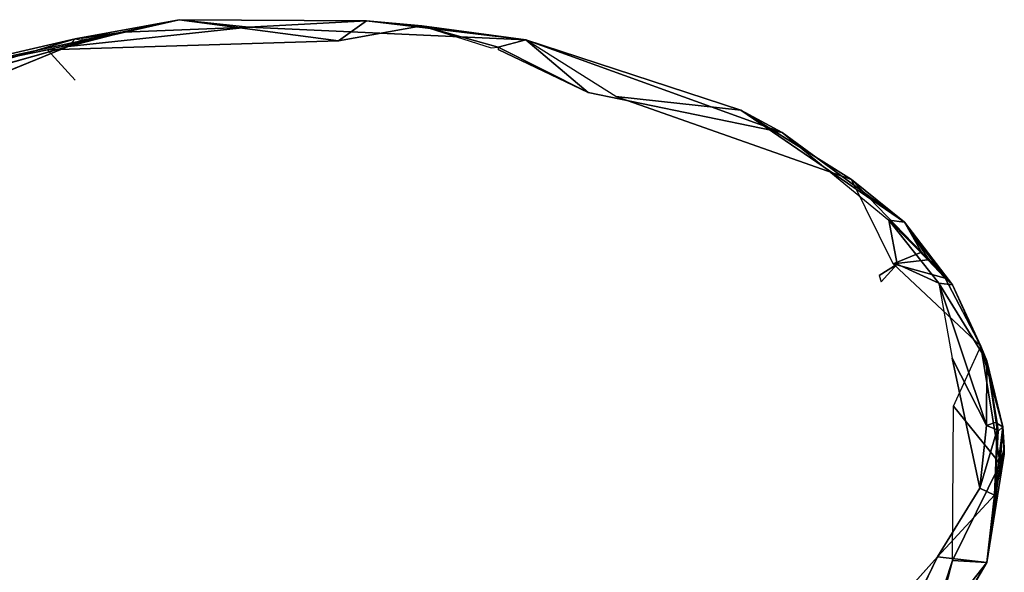
# Model space of a CAD drawing. Units: millimetres. Extents: x 0 to 9.9, y 0 to 14.6.
# Drawn here: x 7.3 to 7.5, y 4.5 to 4.6 of the extents above; entities that cross this region are included whole.
import ezdxf

# ---------------------------------------------------------------- set-up
doc = ezdxf.new("R2010")
doc.units = ezdxf.units.MM

# ---------------------------------------------------------------- blocks, each defined once
blk = doc.blocks.new('K076')
for p, q in [((4808.02125, 1226.89521, 0.35991), (4807.97617, 1226.88549, 0.35373)), ((4808.00133, 1226.89065, 0.36701), (4808.02125, 1226.89521, 0.35991)), ((4808.00553, 1226.89232, 0.34411), (4808.02125, 1226.89521, 0.35991)), ((4808.01286, 1226.89331, 0.34595), (4808.02125, 1226.89521, 0.35991)), ((4808.02125, 1226.89521, 0.35991), (4808.04536, 1226.89201, 0.37391)), ((4808.04956, 1226.89503, 0.35277), (4808.02125, 1226.89521, 0.35991)), ((4808.02125, 1226.89521, 0.35991), (4808.03173, 1226.89407, 0.34682)), ((4808.03173, 1226.89407, 0.34682), (4808.04956, 1226.89503, 0.35277)), ((4808.04536, 1226.89201, 0.37391), (4808.04956, 1226.89503, 0.35277)), ((4808.04956, 1226.89503, 0.35277), (4808.05794, 1226.89426, 0.36113)), ((4808.07367, 1226.89214, 0.34927), (4808.04956, 1226.89503, 0.35277)), ((4808.00448, 1226.89116, 0.34025), (4808.03173, 1226.89407, 0.34682)), ((4808.03173, 1226.89407, 0.34682), (4808.01286, 1226.89331, 0.34595)), ((4808.03173, 1226.89407, 0.34682), (4808.07367, 1226.89214, 0.34927)), ((4808.05794, 1226.89426, 0.36113), (4808.04536, 1226.89201, 0.37391)), ((4808.05794, 1226.89426, 0.36113), (4808.07367, 1226.89214, 0.34927)), ((4808.05794, 1226.89426, 0.36113), (4808.06843, 1226.89096, 0.36695)), ((4808.05794, 1226.89426, 0.36113), (4808.06947, 1226.89107, 0.3659)), ((4808.00553, 1226.89232, 0.34411), (4807.9573, 1226.87794, 0.33686)), ((4807.97617, 1226.88549, 0.35373), (4808.00553, 1226.89232, 0.34411)), ((4808.04536, 1226.89201, 0.37391), (4808.00133, 1226.89065, 0.36701)), ((4808.00448, 1226.89116, 0.34025), (4808.01286, 1226.89331, 0.34595)), ((4808.00448, 1226.89116, 0.34025), (4808.00553, 1226.89232, 0.34411)), ((4808.00657, 1226.89213, 0.34312), (4808.00448, 1226.89116, 0.34025)), ((4808.01286, 1226.89331, 0.34595), (4808.00553, 1226.89232, 0.34411)), ((4808.01286, 1226.89331, 0.34595), (4808.00657, 1226.89213, 0.34312)), ((4808.01286, 1226.89331, 0.34595), (4808.00657, 1226.8924, 0.34409)), ((4808.06947, 1226.89107, 0.3659), (4808.07367, 1226.89214, 0.34927)), ((4808.0873, 1226.88359, 0.32337), (4808.07367, 1226.89214, 0.34927)), ((4808.07367, 1226.89214, 0.34927), (4808.0831, 1226.8842, 0.37041)), ((4808.07367, 1226.89214, 0.34927), (4808.11246, 1226.87815, 0.34194)), ((4808.07367, 1226.89214, 0.34927), (4808.10617, 1226.88151, 0.32893)), ((4807.9573, 1226.87794, 0.33686), (4808.00448, 1226.89116, 0.34025)), ((4808.00133, 1226.89065, 0.36701), (4807.97617, 1226.88549, 0.35373)), ((4807.97827, 1226.88045, 0.31665), (4808.00448, 1226.89116, 0.34025)), ((4808.00553, 1226.88607, 0.37791), (4808.00133, 1226.89065, 0.36701)), ((4808.06947, 1226.89107, 0.3659), (4808.0831, 1226.8842, 0.37041)), ((4808.0831, 1226.8842, 0.37041), (4808.06947, 1226.89069, 0.367)), ((4808.11246, 1226.87815, 0.34194), (4808.0831, 1226.8842, 0.37041)), ((4808.10617, 1226.88151, 0.32893), (4808.0873, 1226.88359, 0.32337)), ((4808.0873, 1226.88359, 0.32337), (4808.12294, 1226.87107, 0.31471)), ((4808.12294, 1226.87107, 0.31471), (4808.10617, 1226.88151, 0.32893)), ((4808.13093, 1226.86461, 0.32426), (4808.10617, 1226.88151, 0.32893)), ((4808.10617, 1226.88151, 0.32893), (4808.11246, 1226.87815, 0.34194)), ((4808.11246, 1226.87815, 0.34194), (4808.12856, 1226.8649, 0.33548)), ((4808.13093, 1226.86461, 0.32426), (4808.11246, 1226.87815, 0.34194)), ((4808.12294, 1226.87107, 0.31471), (4808.13093, 1226.86461, 0.32426)), ((4808.12923, 1226.8583, 0.28662), (4808.12294, 1226.87107, 0.31471)), ((4808.13353, 1226.86009, 0.30265), (4808.12294, 1226.87107, 0.31471)), ((4808.12856, 1226.8649, 0.33548), (4808.13093, 1226.86461, 0.32426)), ((4808.12856, 1226.8649, 0.33548), (4808.13819, 1226.85511, 0.31804)), ((4808.13611, 1226.8554, 0.32926), (4808.12856, 1226.8649, 0.33548)), ((4808.12984, 1226.85827, 0.34302), (4808.12856, 1226.8649, 0.33548)), ((4808.13093, 1226.86461, 0.32426), (4808.13819, 1226.85511, 0.31804)), ((4808.1345, 1226.85911, 0.30285), (4808.13093, 1226.86461, 0.32426)), ((4808.13093, 1226.86461, 0.32426), (4808.13353, 1226.86009, 0.30265)), ((4808.13093, 1226.86461, 0.32426), (4808.13709, 1226.85616, 0.30347)), ((4808.12923, 1226.8583, 0.28662), (4808.13353, 1226.86009, 0.30265)), ((4808.12713, 1226.85656, 0.34953), (4808.12984, 1226.85827, 0.34302)), ((4808.12984, 1226.85827, 0.34302), (4808.1274, 1226.85558, 0.34973)), ((4808.12923, 1226.8583, 0.28662), (4808.13447, 1226.85891, 0.30187)), ((4808.13709, 1226.85616, 0.30347), (4808.12923, 1226.8583, 0.28662)), ((4808.14249, 1226.84588, 0.29844), (4808.12923, 1226.8583, 0.28662)), ((4808.13611, 1226.8554, 0.32926), (4808.12984, 1226.85827, 0.34302)), ((4808.13447, 1226.85891, 0.30187), (4808.13709, 1226.85616, 0.30347)), ((4808.13709, 1226.85616, 0.30347), (4808.1345, 1226.85911, 0.30285)), ((4808.13611, 1226.8554, 0.32926), (4808.13814, 1226.84402, 0.33369)), ((4808.13819, 1226.85511, 0.31804), (4808.13611, 1226.8554, 0.32926)), ((4808.14335, 1226.83386, 0.31941), (4808.13611, 1226.8554, 0.32926)), ((4808.13611, 1226.8554, 0.32926), (4808.1434, 1226.84364, 0.31224)), ((4808.14249, 1226.84588, 0.29844), (4808.13709, 1226.85616, 0.30347)), ((4808.13819, 1226.85511, 0.31804), (4808.13709, 1226.85616, 0.30347)), ((4808.14249, 1226.84588, 0.29844), (4808.13819, 1226.85511, 0.31804)), ((4808.1434, 1226.84364, 0.31224), (4808.13819, 1226.85511, 0.31804)), ((4808.13833, 1226.83678, 0.26958), (4808.14249, 1226.84588, 0.29844)), ((4808.14249, 1226.84588, 0.29844), (4808.14538, 1226.82807, 0.28678)), ((4808.1458, 1226.83368, 0.29894), (4808.14249, 1226.84588, 0.29844)), ((4808.14249, 1226.84588, 0.29844), (4808.1434, 1226.84364, 0.31224)), ((4808.14234, 1226.8244, 0.31831), (4808.13814, 1226.84402, 0.33369)), ((4808.13814, 1226.84402, 0.33369), (4808.14335, 1226.83386, 0.31941)), ((4808.14335, 1226.83386, 0.31941), (4808.1434, 1226.84364, 0.31224)), ((4808.14495, 1226.83418, 0.31114), (4808.1434, 1226.84364, 0.31224)), ((4808.14482, 1226.83439, 0.31212), (4808.1434, 1226.84364, 0.31224)), ((4808.1434, 1226.84364, 0.31224), (4808.1458, 1226.83368, 0.29894)), ((4808.13819, 1226.81348, 0.26112), (4808.13833, 1226.83678, 0.26958)), ((4808.13833, 1226.83678, 0.26958), (4808.14538, 1226.82807, 0.28678)), ((4808.14335, 1226.83386, 0.31941), (4808.14482, 1226.83439, 0.31212)), ((4808.1458, 1226.83368, 0.29894), (4808.14495, 1226.83418, 0.31114)), ((4808.14335, 1226.83386, 0.31941), (4808.14234, 1226.8244, 0.31831)), ((4808.14495, 1226.8332, 0.31134), (4808.14234, 1226.8244, 0.31831)), ((4808.14495, 1226.8332, 0.31134), (4808.14335, 1226.83386, 0.31941)), ((4808.1458, 1226.83368, 0.29894), (4808.14456, 1226.82333, 0.30828)), ((4808.14456, 1226.82333, 0.30828), (4808.14495, 1226.8332, 0.31134)), ((4808.14456, 1226.82333, 0.30828), (4808.14512, 1226.833, 0.31036)), ((4808.14512, 1226.833, 0.31036), (4808.1458, 1226.83368, 0.29894)), ((4808.14538, 1226.82807, 0.28678), (4808.1458, 1226.83368, 0.29894)), ((4808.1458, 1226.83368, 0.29894), (4808.146, 1226.83041, 0.29757)), ((4808.14603, 1226.82955, 0.29878), (4808.1458, 1226.83368, 0.29894)), ((4808.1458, 1226.83368, 0.29894), (4808.146, 1226.83053, 0.29857)), ((4808.14603, 1226.82955, 0.29878), (4808.14339, 1226.81317, 0.29399)), ((4808.14456, 1226.82333, 0.30828), (4808.14603, 1226.82955, 0.29878)), ((4808.14538, 1226.82807, 0.28678), (4808.146, 1226.83041, 0.29757)), ((4808.14538, 1226.82807, 0.28678), (4808.14603, 1226.82955, 0.29878)), ((4808.14538, 1226.82807, 0.28678), (4808.13819, 1226.81348, 0.26112)), ((4808.14339, 1226.81317, 0.29399), (4808.14538, 1226.82807, 0.28678)), ((4808.13593, 1226.81401, 0.32253), (4808.14234, 1226.8244, 0.31831)), ((4808.14234, 1226.8244, 0.31831), (4808.14456, 1226.82333, 0.30828)), ((4808.13593, 1226.81401, 0.32253), (4808.14456, 1226.82333, 0.30828)), ((4808.14456, 1226.82333, 0.30828), (4808.14339, 1226.81317, 0.29399)), ((4808.11455, 1226.79019, 0.30392), (4808.13593, 1226.81401, 0.32253)), ((4808.13593, 1226.81401, 0.32253), (4808.12294, 1226.78726, 0.28505)), ((4808.12294, 1226.78726, 0.28505), (4808.14339, 1226.81317, 0.29399)), ((4808.13819, 1226.81348, 0.26112), (4808.13263, 1226.79657, 0.26363)), ((4808.13402, 1226.79739, 0.26756), (4808.13819, 1226.81348, 0.26112)), ((4808.14339, 1226.81317, 0.29399), (4808.13402, 1226.79739, 0.26756)), ((4808.14339, 1226.81317, 0.29399), (4808.13593, 1226.81401, 0.32253)), ((4808.13819, 1226.81348, 0.26112), (4808.14339, 1226.81317, 0.29399))]:
    blk.add_line(p, q)
mesh = blk.add_polyface()
corners = [(4808.02125, 1226.89521, 0.35991), (4807.97617, 1226.88549, 0.35373), (4808.00553, 1226.89232, 0.34411)]
mesh.append_faces([[corners[k] for k in face] for face in [(2, 1, 0)]])
mesh = blk.add_polyface()
corners = [(4808.00133, 1226.89065, 0.36701), (4807.97617, 1226.88549, 0.35373), (4808.02125, 1226.89521, 0.35991)]
mesh.append_faces([[corners[k] for k in face] for face in [(2, 1, 0)]])
mesh = blk.add_polyface()
corners = [(4808.04536, 1226.89201, 0.37391), (4808.00133, 1226.89065, 0.36701), (4808.02125, 1226.89521, 0.35991)]
mesh.append_faces([[corners[k] for k in face] for face in [(2, 1, 0)]])
mesh = blk.add_polyface()
corners = [(4808.02125, 1226.89521, 0.35991), (4808.00553, 1226.89232, 0.34411), (4808.01286, 1226.89331, 0.34595)]
mesh.append_faces([[corners[k] for k in face] for face in [(2, 1, 0)]])
mesh = blk.add_polyface()
corners = [(4808.02125, 1226.89521, 0.35991), (4808.01286, 1226.89331, 0.34595), (4808.03173, 1226.89407, 0.34682)]
mesh.append_faces([[corners[k] for k in face] for face in [(2, 1, 0)]])
mesh = blk.add_polyface()
corners = [(4808.04536, 1226.89201, 0.37391), (4808.02125, 1226.89521, 0.35991), (4808.04956, 1226.89503, 0.35277)]
mesh.append_faces([[corners[k] for k in face] for face in [(2, 1, 0)]])
mesh = blk.add_polyface()
corners = [(4808.02125, 1226.89521, 0.35991), (4808.03173, 1226.89407, 0.34682), (4808.04956, 1226.89503, 0.35277)]
mesh.append_faces([[corners[k] for k in face] for face in [(2, 1, 0)]])
mesh = blk.add_polyface()
corners = [(4808.04956, 1226.89503, 0.35277), (4808.03173, 1226.89407, 0.34682), (4808.07367, 1226.89214, 0.34927)]
mesh.append_faces([[corners[k] for k in face] for face in [(2, 1, 0)]])
mesh = blk.add_polyface()
corners = [(4808.04536, 1226.89201, 0.37391), (4808.04956, 1226.89503, 0.35277), (4808.05794, 1226.89426, 0.36113)]
mesh.append_faces([[corners[k] for k in face] for face in [(2, 1, 0)]])
mesh = blk.add_polyface()
corners = [(4808.05794, 1226.89426, 0.36113), (4808.04956, 1226.89503, 0.35277), (4808.07367, 1226.89214, 0.34927)]
mesh.append_faces([[corners[k] for k in face] for face in [(2, 1, 0)]])
mesh = blk.add_polyface()
corners = [(4808.03173, 1226.89407, 0.34682), (4808.01286, 1226.89331, 0.34595), (4808.00448, 1226.89116, 0.34025)]
mesh.append_faces([[corners[k] for k in face] for face in [(2, 1, 0)]])
mesh = blk.add_polyface()
corners = [(4808.06843, 1226.89096, 0.36695), (4808.05794, 1226.89426, 0.36113), (4808.06947, 1226.89107, 0.3659)]
mesh.append_faces([[corners[k] for k in face] for face in [(2, 1, 0)]])
mesh = blk.add_polyface()
corners = [(4808.06947, 1226.89107, 0.3659), (4808.05794, 1226.89426, 0.36113), (4808.07367, 1226.89214, 0.34927)]
mesh.append_faces([[corners[k] for k in face] for face in [(2, 1, 0)]])
mesh = blk.add_polyface()
corners = [(4808.00553, 1226.89232, 0.34411), (4807.9573, 1226.87794, 0.33686), (4808.00448, 1226.89116, 0.34025)]
mesh.append_faces([[corners[k] for k in face] for face in [(2, 1, 0)]])
mesh = blk.add_polyface()
corners = [(4807.97617, 1226.88549, 0.35373), (4807.9573, 1226.87794, 0.33686), (4808.00553, 1226.89232, 0.34411)]
mesh.append_faces([[corners[k] for k in face] for face in [(2, 1, 0)]])
mesh = blk.add_polyface()
corners = [(4808.01286, 1226.89331, 0.34595), (4808.00657, 1226.89213, 0.34312), (4808.00448, 1226.89116, 0.34025)]
mesh.append_faces([[corners[k] for k in face] for face in [(2, 1, 0)]])
mesh = blk.add_polyface()
corners = [(4808.00553, 1226.89232, 0.34411), (4808.00448, 1226.89116, 0.34025), (4808.00657, 1226.89213, 0.34312)]
mesh.append_faces([[corners[k] for k in face] for face in [(2, 1, 0)]])
mesh = blk.add_polyface()
corners = [(4808.01286, 1226.89331, 0.34595), (4808.00553, 1226.89232, 0.34411), (4808.00657, 1226.8924, 0.34409)]
mesh.append_faces([[corners[k] for k in face] for face in [(2, 1, 0)]])
mesh = blk.add_polyface()
corners = [(4808.01286, 1226.89331, 0.34595), (4808.00657, 1226.8924, 0.34409), (4808.00657, 1226.89213, 0.34312)]
mesh.append_faces([[corners[k] for k in face] for face in [(2, 1, 0)]])
mesh = blk.add_polyface()
corners = [(4808.0831, 1226.8842, 0.37041), (4808.06947, 1226.89107, 0.3659), (4808.07367, 1226.89214, 0.34927)]
mesh.append_faces([[corners[k] for k in face] for face in [(2, 1, 0)]])
mesh = blk.add_polyface()
corners = [(4808.0831, 1226.8842, 0.37041), (4808.07367, 1226.89214, 0.34927), (4808.11246, 1226.87815, 0.34194)]
mesh.append_faces([[corners[k] for k in face] for face in [(2, 1, 0)]])
mesh = blk.add_polyface()
corners = [(4808.07367, 1226.89214, 0.34927), (4808.10617, 1226.88151, 0.32893), (4808.11246, 1226.87815, 0.34194)]
mesh.append_faces([[corners[k] for k in face] for face in [(2, 1, 0)]])
mesh = blk.add_polyface()
corners = [(4808.07367, 1226.89214, 0.34927), (4808.0873, 1226.88359, 0.32337), (4808.10617, 1226.88151, 0.32893)]
mesh.append_faces([[corners[k] for k in face] for face in [(2, 1, 0)]])
mesh = blk.add_polyface()
corners = [(4808.00448, 1226.89116, 0.34025), (4807.9573, 1226.87794, 0.33686), (4807.97827, 1226.88045, 0.31665)]
mesh.append_faces([[corners[k] for k in face] for face in [(2, 1, 0)]])
mesh = blk.add_polyface()
corners = [(4808.0831, 1226.8842, 0.37041), (4808.06947, 1226.89069, 0.367), (4808.06947, 1226.89107, 0.3659)]
mesh.append_faces([[corners[k] for k in face] for face in [(2, 1, 0)]])
mesh = blk.add_polyface()
corners = [(4808.10617, 1226.88151, 0.32893), (4808.0873, 1226.88359, 0.32337), (4808.12294, 1226.87107, 0.31471)]
mesh.append_faces([[corners[k] for k in face] for face in [(2, 1, 0)]])
mesh = blk.add_polyface()
corners = [(4808.11246, 1226.87815, 0.34194), (4808.10617, 1226.88151, 0.32893), (4808.13093, 1226.86461, 0.32426)]
mesh.append_faces([[corners[k] for k in face] for face in [(2, 1, 0)]])
mesh = blk.add_polyface()
corners = [(4808.10617, 1226.88151, 0.32893), (4808.12294, 1226.87107, 0.31471), (4808.13093, 1226.86461, 0.32426)]
mesh.append_faces([[corners[k] for k in face] for face in [(2, 1, 0)]])
mesh = blk.add_polyface()
corners = [(4808.11246, 1226.87815, 0.34194), (4808.13093, 1226.86461, 0.32426), (4808.12856, 1226.8649, 0.33548)]
mesh.append_faces([[corners[k] for k in face] for face in [(2, 1, 0)]])
mesh = blk.add_polyface()
corners = [(4808.13093, 1226.86461, 0.32426), (4808.12294, 1226.87107, 0.31471), (4808.13353, 1226.86009, 0.30265)]
mesh.append_faces([[corners[k] for k in face] for face in [(2, 1, 0)]])
mesh = blk.add_polyface()
corners = [(4808.12294, 1226.87107, 0.31471), (4808.12923, 1226.8583, 0.28662), (4808.13353, 1226.86009, 0.30265)]
mesh.append_faces([[corners[k] for k in face] for face in [(2, 1, 0)]])
mesh = blk.add_polyface()
corners = [(4808.12856, 1226.8649, 0.33548), (4808.13819, 1226.85511, 0.31804), (4808.13611, 1226.8554, 0.32926)]
mesh.append_faces([[corners[k] for k in face] for face in [(2, 1, 0)]])
mesh = blk.add_polyface()
corners = [(4808.12856, 1226.8649, 0.33548), (4808.13611, 1226.8554, 0.32926), (4808.12984, 1226.85827, 0.34302)]
mesh.append_faces([[corners[k] for k in face] for face in [(2, 1, 0)]])
mesh = blk.add_polyface()
corners = [(4808.12856, 1226.8649, 0.33548), (4808.13093, 1226.86461, 0.32426), (4808.13819, 1226.85511, 0.31804)]
mesh.append_faces([[corners[k] for k in face] for face in [(2, 1, 0)]])
mesh = blk.add_polyface()
corners = [(4808.13093, 1226.86461, 0.32426), (4808.13353, 1226.86009, 0.30265), (4808.1345, 1226.85911, 0.30285)]
mesh.append_faces([[corners[k] for k in face] for face in [(2, 1, 0)]])
mesh = blk.add_polyface()
corners = [(4808.13093, 1226.86461, 0.32426), (4808.13709, 1226.85616, 0.30347), (4808.13819, 1226.85511, 0.31804)]
mesh.append_faces([[corners[k] for k in face] for face in [(2, 1, 0)]])
mesh = blk.add_polyface()
corners = [(4808.13093, 1226.86461, 0.32426), (4808.1345, 1226.85911, 0.30285), (4808.13709, 1226.85616, 0.30347)]
mesh.append_faces([[corners[k] for k in face] for face in [(2, 1, 0)]])
mesh = blk.add_polyface()
corners = [(4808.13353, 1226.86009, 0.30265), (4808.12923, 1226.8583, 0.28662), (4808.13447, 1226.85891, 0.30187)]
mesh.append_faces([[corners[k] for k in face] for face in [(2, 1, 0)]])
mesh = blk.add_polyface()
corners = [(4808.12984, 1226.85827, 0.34302), (4808.1274, 1226.85558, 0.34973), (4808.12713, 1226.85656, 0.34953)]
mesh.append_faces([[corners[k] for k in face] for face in [(2, 1, 0)]])
mesh = blk.add_polyface()
corners = [(4808.13447, 1226.85891, 0.30187), (4808.12923, 1226.8583, 0.28662), (4808.13709, 1226.85616, 0.30347)]
mesh.append_faces([[corners[k] for k in face] for face in [(2, 1, 0)]])
mesh = blk.add_polyface()
corners = [(4808.12923, 1226.8583, 0.28662), (4808.14249, 1226.84588, 0.29844), (4808.13709, 1226.85616, 0.30347)]
mesh.append_faces([[corners[k] for k in face] for face in [(2, 1, 0)]])
mesh = blk.add_polyface()
corners = [(4808.1345, 1226.85911, 0.30285), (4808.13447, 1226.85891, 0.30187), (4808.13709, 1226.85616, 0.30347)]
mesh.append_faces([[corners[k] for k in face] for face in [(2, 1, 0)]])
mesh = blk.add_polyface()
corners = [(4808.13611, 1226.8554, 0.32926), (4808.14335, 1226.83386, 0.31941), (4808.13814, 1226.84402, 0.33369)]
mesh.append_faces([[corners[k] for k in face] for face in [(2, 1, 0)]])
mesh = blk.add_polyface()
corners = [(4808.13611, 1226.8554, 0.32926), (4808.13819, 1226.85511, 0.31804), (4808.1434, 1226.84364, 0.31224)]
mesh.append_faces([[corners[k] for k in face] for face in [(2, 1, 0)]])
mesh = blk.add_polyface()
corners = [(4808.13611, 1226.8554, 0.32926), (4808.1434, 1226.84364, 0.31224), (4808.14335, 1226.83386, 0.31941)]
mesh.append_faces([[corners[k] for k in face] for face in [(2, 1, 0)]])
mesh = blk.add_polyface()
corners = [(4808.13709, 1226.85616, 0.30347), (4808.14249, 1226.84588, 0.29844), (4808.13819, 1226.85511, 0.31804)]
mesh.append_faces([[corners[k] for k in face] for face in [(2, 1, 0)]])
mesh = blk.add_polyface()
corners = [(4808.13819, 1226.85511, 0.31804), (4808.14249, 1226.84588, 0.29844), (4808.1434, 1226.84364, 0.31224)]
mesh.append_faces([[corners[k] for k in face] for face in [(2, 1, 0)]])
mesh = blk.add_polyface()
corners = [(4808.14249, 1226.84588, 0.29844), (4808.13833, 1226.83678, 0.26958), (4808.14538, 1226.82807, 0.28678)]
mesh.append_faces([[corners[k] for k in face] for face in [(2, 1, 0)]])
mesh = blk.add_polyface()
corners = [(4808.14249, 1226.84588, 0.29844), (4808.14538, 1226.82807, 0.28678), (4808.1458, 1226.83368, 0.29894)]
mesh.append_faces([[corners[k] for k in face] for face in [(2, 1, 0)]])
mesh = blk.add_polyface()
corners = [(4808.14249, 1226.84588, 0.29844), (4808.1458, 1226.83368, 0.29894), (4808.1434, 1226.84364, 0.31224)]
mesh.append_faces([[corners[k] for k in face] for face in [(2, 1, 0)]])
mesh = blk.add_polyface()
corners = [(4808.13814, 1226.84402, 0.33369), (4808.14335, 1226.83386, 0.31941), (4808.14234, 1226.8244, 0.31831)]
mesh.append_faces([[corners[k] for k in face] for face in [(2, 1, 0)]])
mesh = blk.add_polyface()
corners = [(4808.1434, 1226.84364, 0.31224), (4808.14482, 1226.83439, 0.31212), (4808.14335, 1226.83386, 0.31941)]
mesh.append_faces([[corners[k] for k in face] for face in [(2, 1, 0)]])
mesh = blk.add_polyface()
corners = [(4808.1434, 1226.84364, 0.31224), (4808.14495, 1226.83418, 0.31114), (4808.14482, 1226.83439, 0.31212)]
mesh.append_faces([[corners[k] for k in face] for face in [(2, 1, 0)]])
mesh = blk.add_polyface()
corners = [(4808.1434, 1226.84364, 0.31224), (4808.1458, 1226.83368, 0.29894), (4808.14495, 1226.83418, 0.31114)]
mesh.append_faces([[corners[k] for k in face] for face in [(2, 1, 0)]])
mesh = blk.add_polyface()
corners = [(4808.13833, 1226.83678, 0.26958), (4808.13819, 1226.81348, 0.26112), (4808.14538, 1226.82807, 0.28678)]
mesh.append_faces([[corners[k] for k in face] for face in [(2, 1, 0)]])
mesh = blk.add_polyface()
corners = [(4808.14482, 1226.83439, 0.31212), (4808.14495, 1226.8332, 0.31134), (4808.14335, 1226.83386, 0.31941)]
mesh.append_faces([[corners[k] for k in face] for face in [(2, 1, 0)]])
mesh = blk.add_polyface()
corners = [(4808.14495, 1226.83418, 0.31114), (4808.1458, 1226.83368, 0.29894), (4808.14512, 1226.833, 0.31036)]
mesh.append_faces([[corners[k] for k in face] for face in [(2, 1, 0)]])
mesh = blk.add_polyface()
corners = [(4808.14335, 1226.83386, 0.31941), (4808.14495, 1226.8332, 0.31134), (4808.14234, 1226.8244, 0.31831)]
mesh.append_faces([[corners[k] for k in face] for face in [(2, 1, 0)]])
mesh = blk.add_polyface()
corners = [(4808.14495, 1226.8332, 0.31134), (4808.14456, 1226.82333, 0.30828), (4808.14234, 1226.8244, 0.31831)]
mesh.append_faces([[corners[k] for k in face] for face in [(2, 1, 0)]])
mesh = blk.add_polyface()
corners = [(4808.1458, 1226.83368, 0.29894), (4808.14456, 1226.82333, 0.30828), (4808.14512, 1226.833, 0.31036)]
mesh.append_faces([[corners[k] for k in face] for face in [(2, 1, 0)]])
mesh = blk.add_polyface()
corners = [(4808.1458, 1226.83368, 0.29894), (4808.14603, 1226.82955, 0.29878), (4808.14456, 1226.82333, 0.30828)]
mesh.append_faces([[corners[k] for k in face] for face in [(2, 1, 0)]])
mesh = blk.add_polyface()
corners = [(4808.14495, 1226.8332, 0.31134), (4808.14512, 1226.833, 0.31036), (4808.14456, 1226.82333, 0.30828)]
mesh.append_faces([[corners[k] for k in face] for face in [(2, 1, 0)]])
mesh = blk.add_polyface()
corners = [(4808.1458, 1226.83368, 0.29894), (4808.14538, 1226.82807, 0.28678), (4808.146, 1226.83041, 0.29757)]
mesh.append_faces([[corners[k] for k in face] for face in [(2, 1, 0)]])
mesh = blk.add_polyface()
corners = [(4808.1458, 1226.83368, 0.29894), (4808.146, 1226.83053, 0.29857), (4808.14603, 1226.82955, 0.29878)]
mesh.append_faces([[corners[k] for k in face] for face in [(2, 1, 0)]])
mesh = blk.add_polyface()
corners = [(4808.1458, 1226.83368, 0.29894), (4808.146, 1226.83041, 0.29757), (4808.146, 1226.83053, 0.29857)]
mesh.append_faces([[corners[k] for k in face] for face in [(2, 1, 0)]])
mesh = blk.add_polyface()
corners = [(4808.14603, 1226.82955, 0.29878), (4808.14538, 1226.82807, 0.28678), (4808.14339, 1226.81317, 0.29399)]
mesh.append_faces([[corners[k] for k in face] for face in [(2, 1, 0)]])
mesh = blk.add_polyface()
corners = [(4808.14603, 1226.82955, 0.29878), (4808.14339, 1226.81317, 0.29399), (4808.14456, 1226.82333, 0.30828)]
mesh.append_faces([[corners[k] for k in face] for face in [(2, 1, 0)]])
mesh = blk.add_polyface()
corners = [(4808.146, 1226.83041, 0.29757), (4808.14538, 1226.82807, 0.28678), (4808.14603, 1226.82955, 0.29878)]
mesh.append_faces([[corners[k] for k in face] for face in [(2, 1, 0)]])
mesh = blk.add_polyface()
corners = [(4808.14538, 1226.82807, 0.28678), (4808.13819, 1226.81348, 0.26112), (4808.14339, 1226.81317, 0.29399)]
mesh.append_faces([[corners[k] for k in face] for face in [(2, 1, 0)]])
mesh = blk.add_polyface()
corners = [(4808.14234, 1226.8244, 0.31831), (4808.14456, 1226.82333, 0.30828), (4808.13593, 1226.81401, 0.32253)]
mesh.append_faces([[corners[k] for k in face] for face in [(2, 1, 0)]])
mesh = blk.add_polyface()
corners = [(4808.14456, 1226.82333, 0.30828), (4808.14339, 1226.81317, 0.29399), (4808.13593, 1226.81401, 0.32253)]
mesh.append_faces([[corners[k] for k in face] for face in [(2, 1, 0)]])
mesh = blk.add_polyface()
corners = [(4808.13593, 1226.81401, 0.32253), (4808.12294, 1226.78726, 0.28505), (4808.11455, 1226.79019, 0.30392)]
mesh.append_faces([[corners[k] for k in face] for face in [(2, 1, 0)]])
mesh = blk.add_polyface()
corners = [(4808.13593, 1226.81401, 0.32253), (4808.14339, 1226.81317, 0.29399), (4808.12294, 1226.78726, 0.28505)]
mesh.append_faces([[corners[k] for k in face] for face in [(2, 1, 0)]])
mesh = blk.add_polyface()
corners = [(4808.14339, 1226.81317, 0.29399), (4808.13402, 1226.79739, 0.26756), (4808.12294, 1226.78726, 0.28505)]
mesh.append_faces([[corners[k] for k in face] for face in [(2, 1, 0)]])
mesh = blk.add_polyface()
corners = [(4808.13819, 1226.81348, 0.26112), (4808.13263, 1226.79657, 0.26363), (4808.13402, 1226.79739, 0.26756)]
mesh.append_faces([[corners[k] for k in face] for face in [(2, 1, 0)]])
mesh = blk.add_polyface()
corners = [(4808.13819, 1226.81348, 0.26112), (4808.13402, 1226.79739, 0.26756), (4808.14339, 1226.81317, 0.29399)]
mesh.append_faces([[corners[k] for k in face] for face in [(2, 1, 0)]])
blk = doc.blocks.new('KATOPSI K076')
blk.add_blockref('K076', (0, 0))

msp = doc.modelspace()

# ---------------------------------------------------------------- block references
msp.add_blockref('KATOPSI K076', (-4800.68278, -1222.32445))

doc.saveas('drawing.dxf')
